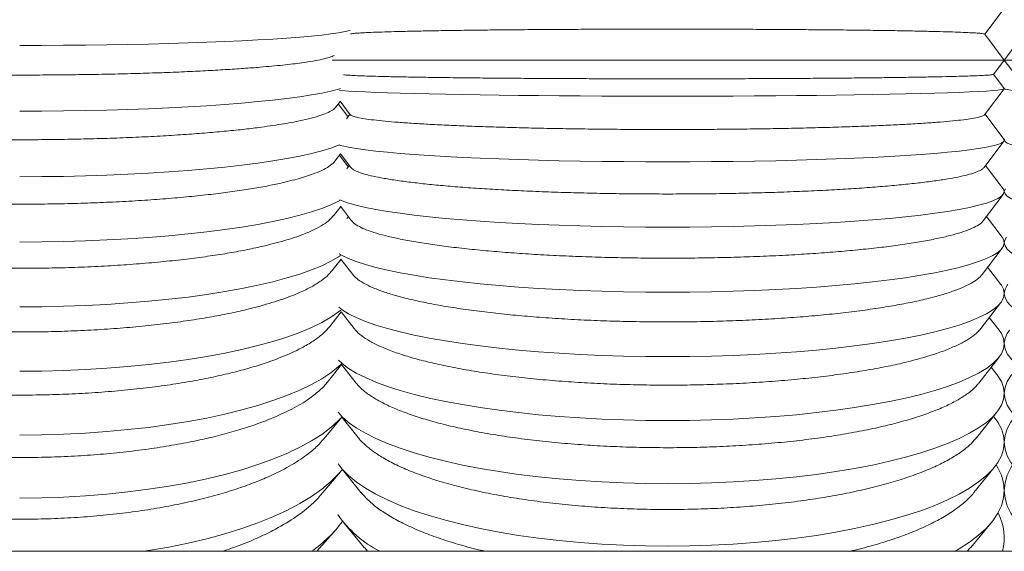
# Model space of a CAD drawing. Units: inches. Extents: x 54.4 to 87.8, y 185 to 217.7.
# Drawn here: x 61.3 to 70.8, y 197.2 to 202.3 of the extents above; entities that cross this region are included whole.
import ezdxf

# ---------------------------------------------------------------- set-up
doc = ezdxf.new("R2010")
doc.units = ezdxf.units.IN
doc.header["$MEASUREMENT"] = 0
doc.linetypes.add('SLD-Solid', pattern=[0])

msp = doc.modelspace()

# ---------------------------------------------------------------- linework, layer by layer
at = {"color": 7, "linetype": 'SLD-Solid', "lineweight": 15}
for p, q in [((70.6031, 202.1515), (70.7883, 202.3981)), ((70.7899, 201.9025), (70.6017, 202.1535)), ((70.9781, 202.1534), (70.7899, 201.9025)), ((64.3063, 201.9025), (67.5399, 201.9025)), ((67.5399, 201.9025), (70.7899, 201.9025)), ((70.6858, 201.7637), (70.7899, 201.9025)), ((70.7899, 201.9025), (70.894, 201.7636)), ((70.7899, 201.9025), (74.0399, 201.9025)), ((70.7894, 201.6289), (70.6871, 201.7653)), ((70.6002, 201.3742), (70.7894, 201.6264)), ((64.3408, 201.4486), (64.3824, 201.5037)), ((64.3815, 201.505), (64.4795, 201.3743)), ((64.4573, 201.357), (64.3641, 201.4794)), ((64.4749, 201.3804), (64.4422, 201.3369)), ((70.7861, 201.1396), (70.6049, 201.3804)), ((70.5956, 200.8662), (70.7861, 201.1194)), ((64.3318, 200.9283), (64.385, 200.9981)), ((64.4601, 200.8721), (64.3741, 200.9838)), ((64.384, 200.9993), (64.4845, 200.8658)), ((64.4699, 200.8852), (64.4448, 200.8519)), ((70.7796, 200.6608), (70.6099, 200.8852)), ((70.5871, 200.3518), (70.7796, 200.6062)), ((64.3184, 200.4009), (64.3876, 200.4908)), ((64.3867, 200.4919), (64.4927, 200.3518)), ((64.4619, 200.3926), (64.4475, 200.3737)), ((70.7697, 200.1936), (70.6179, 200.3926)), ((70.5768, 199.8347), (70.7697, 200.0876)), ((64.3018, 199.869), (64.3903, 199.9824)), ((64.3896, 199.9834), (64.5034, 199.8342)), ((64.4505, 199.9035), (64.4503, 199.9033)), ((70.7564, 199.7388), (70.6293, 199.9035)), ((70.5623, 199.3126), (70.7564, 199.5643)), ((64.2823, 199.334), (64.3931, 199.4739)), ((64.3926, 199.4746), (64.518, 199.312)), ((70.7393, 199.2975), (70.6443, 199.4189)), ((70.5437, 198.7869), (70.7393, 199.037)), ((64.2574, 198.7941), (64.3962, 198.9657)), ((64.3958, 198.9662), (64.5356, 198.7876)), ((70.7182, 198.8705), (70.6632, 198.9397)), ((64.2286, 198.2521), (64.3996, 198.4586)), ((64.3994, 198.4589), (64.5569, 198.261)), ((70.5224, 198.2603), (70.7182, 198.5064)), ((70.6927, 198.459), (70.6866, 198.4666)), ((64.195, 197.7081), (64.3843, 197.9306)), ((64.3871, 197.9731), (64.5829, 197.7322)), ((70.4969, 197.7322), (70.6927, 197.9731)), ((64.4176, 197.4377), (64.6142, 197.2016)), ((70.4658, 197.2019), (70.6622, 197.4377)), ((64.1574, 197.1646), (64.3431, 197.3762)), ((85.1532, 197.1646), (57.0282, 197.1646))]:
    msp.add_line(p, q, dxfattribs=at)
at = {"color": 7, "linetype": 'SLD-Solid', "lineweight": 15, "flags": 128}
for points in [[(64.4797, 202.1887), (64.4775, 202.1881), (64.4292, 202.1766), (64.3674, 202.1654), (64.2925, 202.1543), (64.2047, 202.1436), (64.1045, 202.1332), (63.9922, 202.1232), (63.8683, 202.1136), (63.7334, 202.1045), (63.588, 202.0959), (63.4328, 202.0879), (63.2684, 202.0804), (63.0955, 202.0735), (62.9149, 202.0673), (62.7273, 202.0617), (62.5336, 202.0569), (62.3346, 202.0527), (62.1311, 202.0493), (61.9239, 202.0466), (61.7141, 202.0447), (61.5025, 202.0436), (61.2899, 202.0432)], [(64.3842, 201.6274), (64.3674, 201.6225), (64.2925, 201.6033), (64.2047, 201.5845), (64.1045, 201.5664), (63.9922, 201.5489), (63.8683, 201.5322), (63.7334, 201.5163), (63.588, 201.5013), (63.4328, 201.4872), (63.2684, 201.4741), (63.0955, 201.4621), (62.9149, 201.4513), (62.7273, 201.4416), (62.5336, 201.4331), (62.3346, 201.4258), (62.1311, 201.4199), (61.9239, 201.4152), (61.7141, 201.4118), (61.5025, 201.4098), (61.2899, 201.4092)], [(64.3713, 201.6111), (64.4006, 201.6085), (64.4624, 201.6038), (64.5373, 201.5993), (64.6251, 201.5948), (64.7253, 201.5906), (64.8376, 201.5864), (64.9615, 201.5825), (65.0964, 201.5787), (65.2418, 201.5752), (65.397, 201.5719), (65.5614, 201.5688), (65.7343, 201.566), (65.9149, 201.5634), (66.1025, 201.5611), (66.2962, 201.5591), (66.4952, 201.5574), (66.6987, 201.556), (66.9059, 201.5549), (67.1157, 201.5541), (67.3273, 201.5536), (67.5399, 201.5535)], [(67.5399, 201.5535), (67.7525, 201.5536), (67.9641, 201.5541), (68.1739, 201.5549), (68.3811, 201.556), (68.5846, 201.5574), (68.7836, 201.5591), (68.9773, 201.5611), (69.1649, 201.5634), (69.3455, 201.566), (69.5184, 201.5688), (69.6828, 201.5719), (69.838, 201.5752), (69.9834, 201.5787), (70.1183, 201.5825), (70.2422, 201.5864), (70.3545, 201.5906), (70.4547, 201.5948), (70.5425, 201.5993), (70.6174, 201.6038), (70.6792, 201.6085), (70.7275, 201.6132), (70.7621, 201.618), (70.7829, 201.6228), (70.7899, 201.6276), (70.7894, 201.6289)], [(70.7904, 201.6289), (70.7899, 201.6276), (70.7969, 201.6228), (70.8177, 201.618), (70.8523, 201.6132), (70.9006, 201.6085), (70.9624, 201.6038), (71.0373, 201.5993), (71.1251, 201.5948), (71.2253, 201.5906), (71.3376, 201.5864), (71.4615, 201.5825), (71.5964, 201.5787), (71.7418, 201.5752), (71.897, 201.5719), (72.0614, 201.5688), (72.2343, 201.566), (72.4149, 201.5634), (72.6025, 201.5611), (72.7962, 201.5591), (72.9952, 201.5574), (73.1987, 201.556), (73.4059, 201.5549), (73.6157, 201.5541), (73.8273, 201.5536), (74.0399, 201.5535)], [(67.5399, 200.9207), (67.7525, 200.9212), (67.9641, 200.9225), (68.1739, 200.9247), (68.3811, 200.9278), (68.5846, 200.9318), (68.7836, 200.9366), (68.9773, 200.9422), (69.1649, 200.9487), (69.3455, 200.9559), (69.5184, 200.9639), (69.6828, 200.9725), (69.838, 200.9819), (69.9834, 200.9918), (70.1183, 201.0024), (70.2422, 201.0135), (70.3545, 201.0251), (70.4547, 201.0371), (70.5425, 201.0496), (70.6174, 201.0624), (70.6792, 201.0755), (70.7275, 201.0888), (70.7621, 201.1022), (70.7829, 201.1158), (70.7899, 201.1295), (70.7861, 201.1396)], [(70.7937, 201.1396), (70.7899, 201.1295), (70.7969, 201.1158), (70.8177, 201.1022), (70.8523, 201.0888), (70.9006, 201.0755), (70.9624, 201.0624), (71.0373, 201.0496), (71.1251, 201.0371), (71.2253, 201.0251), (71.3376, 201.0135), (71.4615, 201.0024), (71.5964, 200.9918), (71.7418, 200.9819), (71.897, 200.9725), (72.0614, 200.9639), (72.2343, 200.9559), (72.4149, 200.9487), (72.6025, 200.9422), (72.7962, 200.9366), (72.9952, 200.9318), (73.1987, 200.9278), (73.4059, 200.9247), (73.6157, 200.9225), (73.8273, 200.9212), (74.0399, 200.9207)], [(64.3787, 201.0856), (64.3674, 201.081), (64.2925, 201.0535), (64.2047, 201.0268), (64.1045, 201.001), (63.9922, 200.976), (63.8683, 200.9522), (63.7334, 200.9295), (63.588, 200.9081), (63.4328, 200.8881), (63.2684, 200.8695), (63.0955, 200.8524), (62.9149, 200.8369), (62.7273, 200.8231), (62.5336, 200.811), (62.3346, 200.8006), (62.1311, 200.7921), (61.9239, 200.7855), (61.7141, 200.7807), (61.5025, 200.7778), (61.2899, 200.7768)], [(64.3757, 201.0818), (64.4006, 201.0755), (64.4624, 201.0624), (64.5373, 201.0496), (64.6251, 201.0371), (64.7253, 201.0251), (64.8376, 201.0135), (64.9615, 201.0024), (65.0964, 200.9918), (65.2418, 200.9819), (65.397, 200.9725), (65.5614, 200.9639), (65.7343, 200.9559), (65.9149, 200.9487), (66.1025, 200.9422), (66.2962, 200.9366), (66.4952, 200.9318), (66.6987, 200.9278), (66.9059, 200.9247), (67.1157, 200.9225), (67.3273, 200.9212), (67.5399, 200.9207)], [(67.5399, 200.2905), (67.7525, 200.2912), (67.9641, 200.2934), (68.1739, 200.2971), (68.3811, 200.3022), (68.5846, 200.3087), (68.7836, 200.3166), (68.9773, 200.3259), (69.1649, 200.3365), (69.3455, 200.3483), (69.5184, 200.3614), (69.6828, 200.3756), (69.838, 200.391), (69.9834, 200.4073), (70.1183, 200.4247), (70.2422, 200.4429), (70.3545, 200.462), (70.4547, 200.4818), (70.5425, 200.5022), (70.6174, 200.5233), (70.6792, 200.5447), (70.7275, 200.5666), (70.7621, 200.5887), (70.7829, 200.6111), (70.7899, 200.6335), (70.7829, 200.6559), (70.7796, 200.6608)], [(70.8002, 200.6608), (70.7969, 200.6559), (70.7899, 200.6335), (70.7969, 200.6111), (70.8177, 200.5887), (70.8523, 200.5666), (70.9006, 200.5447), (70.9624, 200.5233), (71.0373, 200.5022), (71.1251, 200.4818), (71.2253, 200.462), (71.3376, 200.4429), (71.4615, 200.4247), (71.5964, 200.4073), (71.7418, 200.391), (71.897, 200.3756), (72.0614, 200.3614), (72.2343, 200.3483), (72.4149, 200.3365), (72.6025, 200.3259), (72.7962, 200.3166), (72.9952, 200.3087), (73.1987, 200.3022), (73.4059, 200.2971), (73.6157, 200.2934), (73.8273, 200.2912), (74.0399, 200.2905)], [(64.3803, 200.5486), (64.3674, 200.5417), (64.2925, 200.5061), (64.2047, 200.4715), (64.1045, 200.4379), (63.9922, 200.4056), (63.8683, 200.3747), (63.7334, 200.3453), (63.588, 200.3176), (63.4328, 200.2915), (63.2684, 200.2674), (63.0955, 200.2453), (62.9149, 200.2252), (62.7273, 200.2072), (62.5336, 200.1915), (62.3346, 200.1782), (62.1311, 200.1671), (61.9239, 200.1585), (61.7141, 200.1523), (61.5025, 200.1485), (61.2899, 200.1473)], [(64.3749, 200.5556), (64.4006, 200.5447), (64.4624, 200.5233), (64.5373, 200.5022), (64.6251, 200.4818), (64.7253, 200.462), (64.8376, 200.4429), (64.9615, 200.4247), (65.0964, 200.4073), (65.2418, 200.391), (65.397, 200.3756), (65.5614, 200.3614), (65.7343, 200.3483), (65.9149, 200.3365), (66.1025, 200.3259), (66.2962, 200.3166), (66.4952, 200.3087), (66.6987, 200.3022), (66.9059, 200.2971), (67.1157, 200.2934), (67.3273, 200.2912), (67.5399, 200.2905)], [(67.5399, 199.6639), (67.7525, 199.6649), (67.9641, 199.668), (68.1739, 199.6731), (68.3811, 199.6802), (68.5846, 199.6892), (68.7836, 199.7002), (68.9773, 199.7131), (69.1649, 199.7278), (69.3455, 199.7442), (69.5184, 199.7624), (69.6828, 199.7822), (69.838, 199.8035), (69.9834, 199.8263), (70.1183, 199.8504), (70.2422, 199.8758), (70.3545, 199.9022), (70.4547, 199.9298), (70.5425, 199.9582), (70.6174, 199.9874), (70.6792, 200.0172), (70.7275, 200.0476), (70.7621, 200.0784), (70.7829, 200.1094), (70.7899, 200.1406), (70.7829, 200.1718), (70.7697, 200.1936)], [(70.8101, 200.1936), (70.7969, 200.1718), (70.7899, 200.1406), (70.7969, 200.1094), (70.8177, 200.0784), (70.8523, 200.0476), (70.9006, 200.0172), (70.9624, 199.9874), (71.0373, 199.9582), (71.1251, 199.9298), (71.2253, 199.9022), (71.3376, 199.8758), (71.4615, 199.8504), (71.5964, 199.8263), (71.7418, 199.8035), (71.897, 199.7822), (72.0614, 199.7624), (72.2343, 199.7442), (72.4149, 199.7278), (72.6025, 199.7131), (72.7962, 199.7002), (72.9952, 199.6892), (73.1987, 199.6802), (73.4059, 199.6731), (73.6157, 199.668), (73.8273, 199.6649), (74.0399, 199.6639)], [(64.385, 200.0173), (64.3674, 200.0056), (64.2925, 199.9619), (64.2047, 199.9194), (64.1045, 199.8783), (63.9922, 199.8386), (63.8683, 199.8007), (63.7334, 199.7646), (63.588, 199.7305), (63.4328, 199.6986), (63.2684, 199.669), (63.0955, 199.6418), (62.9149, 199.6172), (62.7273, 199.5952), (62.5336, 199.5759), (62.3346, 199.5595), (62.1311, 199.5459), (61.9239, 199.5353), (61.7141, 199.5277), (61.5025, 199.5231), (61.2899, 199.5216)], [(64.372, 200.0341), (64.4006, 200.0172), (64.4624, 199.9874), (64.5373, 199.9582), (64.6251, 199.9298), (64.7253, 199.9022), (64.8376, 199.8758), (64.9615, 199.8504), (65.0964, 199.8263), (65.2418, 199.8035), (65.397, 199.7822), (65.5614, 199.7624), (65.7343, 199.7442), (65.9149, 199.7278), (66.1025, 199.7131), (66.2962, 199.7002), (66.4952, 199.6892), (66.6987, 199.6802), (66.9059, 199.6731), (67.1157, 199.668), (67.3273, 199.6649), (67.5399, 199.6639)], [(67.5399, 199.042), (67.7525, 199.0433), (67.9641, 199.0472), (68.1739, 199.0537), (68.3811, 199.0628), (68.5846, 199.0744), (68.7836, 199.0884), (68.9773, 199.1049), (69.1649, 199.1237), (69.3455, 199.1447), (69.5184, 199.168), (69.6828, 199.1933), (69.838, 199.2205), (69.9834, 199.2497), (70.1183, 199.2805), (70.2422, 199.3129), (70.3545, 199.3468), (70.4547, 199.382), (70.5425, 199.4183), (70.6174, 199.4556), (70.6792, 199.4938), (70.7275, 199.5326), (70.7621, 199.572), (70.7829, 199.6117), (70.7899, 199.6515), (70.7829, 199.6914), (70.7621, 199.7311), (70.7564, 199.7388)], [(70.8234, 199.7388), (70.8177, 199.7311), (70.7969, 199.6914), (70.7899, 199.6515), (70.7969, 199.6117), (70.8177, 199.572), (70.8523, 199.5326), (70.9006, 199.4938), (70.9624, 199.4556), (71.0373, 199.4183), (71.1251, 199.382), (71.2253, 199.3468), (71.3376, 199.3129), (71.4615, 199.2805), (71.5964, 199.2497), (71.7418, 199.2205), (71.897, 199.1933), (72.0614, 199.168), (72.2343, 199.1447), (72.4149, 199.1237), (72.6025, 199.1049), (72.7962, 199.0884), (72.9952, 199.0744), (73.1987, 199.0628), (73.4059, 199.0537), (73.6157, 199.0472), (73.8273, 199.0433), (74.0399, 199.042)], [(64.3692, 199.5178), (64.4006, 199.4938), (64.4624, 199.4556), (64.5373, 199.4183), (64.6251, 199.382), (64.7253, 199.3468), (64.8376, 199.3129), (64.9615, 199.2805), (65.0964, 199.2497), (65.2418, 199.2205), (65.397, 199.1933), (65.5614, 199.168), (65.7343, 199.1447), (65.9149, 199.1237), (66.1025, 199.1049), (66.2962, 199.0884), (66.4952, 199.0744), (66.6987, 199.0628), (66.9059, 199.0537), (67.1157, 199.0472), (67.3273, 199.0433), (67.5399, 199.042)], [(64.3898, 199.4914), (64.3674, 199.4736), (64.2925, 199.422), (64.2047, 199.3716), (64.1045, 199.3229), (63.9922, 199.276), (63.8683, 199.2311), (63.7334, 199.1884), (63.588, 199.1481), (63.4328, 199.1103), (63.2684, 199.0753), (63.0955, 199.0431), (62.9149, 199.014), (62.7273, 198.9879), (62.5336, 198.9651), (62.3346, 198.9457), (62.1311, 198.9296), (61.9239, 198.9171), (61.7141, 198.9081), (61.5025, 198.9027), (61.2899, 198.9009)], [(67.5399, 198.4259), (67.7525, 198.4275), (67.9641, 198.4323), (68.1739, 198.4402), (68.3811, 198.4512), (68.5846, 198.4653), (68.7836, 198.4823), (68.9773, 198.5024), (69.1649, 198.5252), (69.3455, 198.5508), (69.5184, 198.5791), (69.6828, 198.6099), (69.838, 198.643), (69.9834, 198.6784), (70.1183, 198.7159), (70.2422, 198.7554), (70.3545, 198.7966), (70.4547, 198.8393), (70.5425, 198.8835), (70.6174, 198.9289), (70.6792, 198.9754), (70.7275, 199.0226), (70.7621, 199.0705), (70.7829, 199.1187), (70.7899, 199.1672), (70.7829, 199.2157), (70.7621, 199.264), (70.7393, 199.2975)], [(70.8405, 199.2975), (70.8177, 199.264), (70.7969, 199.2157), (70.7899, 199.1672), (70.7969, 199.1187), (70.8177, 199.0705), (70.8523, 199.0226), (70.9006, 198.9754), (70.9624, 198.9289), (71.0373, 198.8835), (71.1251, 198.8393), (71.2253, 198.7966), (71.3376, 198.7554), (71.4615, 198.7159), (71.5964, 198.6784), (71.7418, 198.643), (71.897, 198.6099), (72.0614, 198.5791), (72.2343, 198.5508), (72.4149, 198.5252), (72.6025, 198.5024), (72.7962, 198.4823), (72.9952, 198.4653), (73.1987, 198.4512), (73.4059, 198.4402), (73.6157, 198.4323), (73.8273, 198.4275), (74.0399, 198.4259)], [(64.3945, 198.9717), (64.3674, 198.9467), (64.2925, 198.8871), (64.2047, 198.829), (64.1045, 198.7729), (63.9922, 198.7188), (63.8683, 198.667), (63.7334, 198.6177), (63.588, 198.5712), (63.4328, 198.5277), (63.2684, 198.4873), (63.0955, 198.4502), (62.9149, 198.4165), (62.7273, 198.3865), (62.5336, 198.3602), (62.3346, 198.3378), (62.1311, 198.3193), (61.9239, 198.3048), (61.7141, 198.2945), (61.5025, 198.2882), (61.2899, 198.2861)], [(64.3664, 199.0073), (64.4006, 198.9754), (64.4624, 198.9289), (64.5373, 198.8835), (64.6251, 198.8393), (64.7253, 198.7966), (64.8376, 198.7554), (64.9615, 198.7159), (65.0964, 198.6784), (65.2418, 198.643), (65.397, 198.6099), (65.5614, 198.5791), (65.7343, 198.5508), (65.9149, 198.5252), (66.1025, 198.5024), (66.2962, 198.4823), (66.4952, 198.4653), (66.6987, 198.4512), (66.9059, 198.4402), (67.1157, 198.4323), (67.3273, 198.4275), (67.5399, 198.4259)], [(67.5399, 197.8166), (67.7525, 197.8185), (67.9641, 197.8241), (68.1739, 197.8334), (68.3811, 197.8463), (68.5846, 197.8629), (68.7836, 197.883), (68.9773, 197.9065), (69.1649, 197.9334), (69.3455, 197.9636), (69.5184, 197.9968), (69.6828, 198.033), (69.838, 198.072), (69.9834, 198.1136), (70.1183, 198.1577), (70.2422, 198.2041), (70.3545, 198.2525), (70.4547, 198.3029), (70.5425, 198.3548), (70.6174, 198.4082), (70.6792, 198.4628), (70.7275, 198.5184), (70.7621, 198.5747), (70.7829, 198.6314), (70.7899, 198.6885), (70.7829, 198.7455), (70.7621, 198.8022), (70.7275, 198.8585), (70.7182, 198.8705)], [(70.8616, 198.8705), (70.8523, 198.8585), (70.8177, 198.8022), (70.7969, 198.7455), (70.7899, 198.6885), (70.7969, 198.6314), (70.8177, 198.5747), (70.8523, 198.5184), (70.9006, 198.4628), (70.9624, 198.4082), (71.0373, 198.3548), (71.1251, 198.3029), (71.2253, 198.2525), (71.3376, 198.2041), (71.4615, 198.1577), (71.5964, 198.1136), (71.7418, 198.072), (71.897, 198.033), (72.0614, 197.9968), (72.2343, 197.9636), (72.4149, 197.9334), (72.6025, 197.9065), (72.7962, 197.883), (72.9952, 197.8629), (73.1987, 197.8463), (73.4059, 197.8334), (73.6157, 197.8241), (73.8273, 197.8185), (74.0399, 197.8166)], [(64.3992, 198.4591), (64.3674, 198.4256), (64.2925, 198.3582), (64.2047, 198.2926), (64.1045, 198.229), (63.9922, 198.1678), (63.8683, 198.1092), (63.7334, 198.0535), (63.588, 198.0009), (63.4328, 197.9517), (63.2684, 197.906), (63.0955, 197.864), (62.9149, 197.826), (62.7273, 197.792), (62.5336, 197.7623), (62.3346, 197.7369), (62.1311, 197.716), (61.9239, 197.6996), (61.7141, 197.6879), (61.5025, 197.6808), (61.2899, 197.6784)], [(64.3616, 198.5064), (64.4006, 198.4628), (64.4624, 198.4082), (64.5373, 198.3548), (64.6251, 198.3029), (64.7253, 198.2525), (64.8376, 198.2041), (64.9615, 198.1577), (65.0964, 198.1136), (65.2418, 198.072), (65.397, 198.033), (65.5614, 197.9968), (65.7343, 197.9636), (65.9149, 197.9334), (66.1025, 197.9065), (66.2962, 197.883), (66.4952, 197.8629), (66.6987, 197.8463), (66.9059, 197.8334), (67.1157, 197.8241), (67.3273, 197.8185), (67.5399, 197.8166)], [(67.5399, 197.2152), (67.7525, 197.2174), (67.9641, 197.2238), (68.1739, 197.2345), (68.3811, 197.2493), (68.5846, 197.2684), (68.7836, 197.2914), (68.9773, 197.3185), (69.1649, 197.3493), (69.3455, 197.3839), (69.5184, 197.4221), (69.6828, 197.4636), (69.838, 197.5084), (69.9834, 197.5562), (70.1183, 197.6068), (70.2422, 197.66), (70.3545, 197.7157), (70.4547, 197.7734), (70.5425, 197.8331), (70.6174, 197.8944), (70.6792, 197.957), (70.7275, 198.0208), (70.7621, 198.0854), (70.7829, 198.1506), (70.7899, 198.2161), (70.7829, 198.2815), (70.7621, 198.3467), (70.7275, 198.4113), (70.6927, 198.459)], [(70.8871, 198.459), (70.8523, 198.4113), (70.8177, 198.3467), (70.7969, 198.2815), (70.7899, 198.2161), (70.7969, 198.1506), (70.8177, 198.0854), (70.8523, 198.0208), (70.9006, 197.957), (70.9624, 197.8944), (71.0373, 197.8331), (71.1251, 197.7734), (71.2253, 197.7157), (71.3376, 197.66), (71.4615, 197.6068), (71.5964, 197.5562), (71.7418, 197.5084), (71.897, 197.4636), (72.0614, 197.4221), (72.2343, 197.3839), (72.4149, 197.3493), (72.6025, 197.3185), (72.7962, 197.2914), (72.9952, 197.2684), (73.1987, 197.2493), (73.4059, 197.2345), (73.6157, 197.2238), (73.8273, 197.2174), (74.0399, 197.2152)], [(64.3613, 198.0075), (64.4006, 197.957), (64.4624, 197.8944), (64.5373, 197.8331), (64.6251, 197.7734), (64.7253, 197.7157), (64.8376, 197.66), (64.9615, 197.6068), (65.0964, 197.5562), (65.2418, 197.5084), (65.397, 197.4636), (65.5614, 197.4221), (65.7343, 197.3839), (65.9149, 197.3493), (66.1025, 197.3185), (66.2962, 197.2914), (66.4952, 197.2684), (66.6987, 197.2493), (66.9059, 197.2345), (67.1157, 197.2238), (67.3273, 197.2174), (67.5399, 197.2152)], [(70.3165, 197.1646), (70.3545, 197.1868), (70.4547, 197.2519), (70.5425, 197.3192), (70.6174, 197.3883), (70.6792, 197.4589), (70.7275, 197.5308), (70.7621, 197.6036), (70.7829, 197.6771), (70.7899, 197.7509), (70.7829, 197.8247), (70.7621, 197.8981), (70.7275, 197.971), (70.7114, 197.9974)], [(70.8684, 197.9974), (70.8523, 197.971), (70.8177, 197.8981), (70.7969, 197.8247), (70.7899, 197.7509), (70.7969, 197.6771), (70.8177, 197.6036), (70.8523, 197.5308), (70.9006, 197.4589), (70.9624, 197.3883), (71.0373, 197.3192), (71.1251, 197.2519), (71.2253, 197.1868), (71.2633, 197.1646)], [(64.4031, 197.9535), (64.3674, 197.9114), (64.2925, 197.8362), (64.2047, 197.7631), (64.1045, 197.6923), (63.9922, 197.6241), (63.8683, 197.5589), (63.7334, 197.4968), (63.588, 197.4382), (63.4328, 197.3833), (63.2684, 197.3324), (63.0955, 197.2856), (62.9149, 197.2432), (62.7273, 197.2054), (62.5336, 197.1722), (62.4836, 197.1646)]]:
    msp.add_lwpolyline(points, dxfattribs=at)
at = {"color": 7, "linetype": 'SLD-Solid', "lineweight": 15}
for centre, radius, start, end in [((65.2804, 198.1613), 1.1228, 214.84338, 242.5789), ((70.2785, 197.2943), 0.5109, 345.29211, 28.02439), ((63.3768, 198.218), 1.2811, 304.68134, 323.36395)]:
    msp.add_arc(centre, radius, start, end, dxfattribs=at)
for points, knots in [([(64.4811, 202.154), (64.4874, 202.1554), (64.5002, 202.1582), (64.5469, 202.1623), (64.6133, 202.1663), (64.7003, 202.1702), (64.8085, 202.174), (64.9363, 202.1776), (65.0817, 202.1811), (65.2438, 202.1842), (65.4243, 202.1872), (65.6198, 202.19), (65.8274, 202.1924), (66.0464, 202.1945), (66.2787, 202.1964), (66.5196, 202.1979), (66.766, 202.1991), (67.0171, 202.2), (67.275, 202.2005), (67.5343, 202.2007), (67.7916, 202.2005), (68.0466, 202.2), (68.301, 202.1992), (68.5494, 202.198), (68.7887, 202.1965), (69.0188, 202.1946), (69.2411, 202.1925), (69.4506, 202.1901), (69.6451, 202.1874), (69.8244, 202.1845), (69.9896, 202.1812), (70.1367, 202.1778), (70.2644, 202.1742), (70.3727, 202.1705), (70.4621, 202.1666), (70.5304, 202.1625), (70.576, 202.1584), (70.5997, 202.155), (70.5998, 202.1529), (70.5999, 202.1521)], [0, 0, 0, 0, 0.027107, 0.05501, 0.081935, 0.109048, 0.13675, 0.164656, 0.191577, 0.218686, 0.246384, 0.274286, 0.301199, 0.3283, 0.355989, 0.383883, 0.410787, 0.437878, 0.465559, 0.493443, 0.520341, 0.547426, 0.5751, 0.602978, 0.629876, 0.656961, 0.684635, 0.712512, 0.739416, 0.766506, 0.794186, 0.822069, 0.848982, 0.876081, 0.90377, 0.931662, 0.958584, 0.985692, 1, 1, 1, 1]), ([(63.61, 201.8337), (63.557, 201.8295), (63.4507, 201.8211), (63.2735, 201.8096), (63.0837, 201.7989), (62.878, 201.7892), (62.6576, 201.7805), (62.423, 201.7731), (62.1778, 201.767), (61.9267, 201.7624), (61.672, 201.7593), (61.416, 201.7578), (61.1562, 201.7578), (60.898, 201.7594), (60.6436, 201.7625), (60.3949, 201.7671), (60.1499, 201.7733), (59.9137, 201.7808), (59.6881, 201.7898), (59.4748, 201.8), (59.2721, 201.8116), (59.0844, 201.8243), (58.9131, 201.8381), (58.7592, 201.8528), (58.6216, 201.8685), (58.5035, 201.885), (58.4058, 201.9021), (58.3284, 201.9196), (58.2724, 201.9378), (58.2406, 201.9529), (58.2355, 201.962), (58.234, 201.9649)], [0, 0, 0, 0, 0.032604, 0.065405, 0.098615, 0.132034, 0.167021, 0.202253, 0.237864, 0.273995, 0.308972, 0.344193, 0.379794, 0.415914, 0.450885, 0.486102, 0.521697, 0.557811, 0.592786, 0.628005, 0.663603, 0.69972, 0.734704, 0.769934, 0.805541, 0.841668, 0.876664, 0.911906, 0.947526, 0.983665, 1, 1, 1, 1]), ([(64.3243, 201.9471), (64.3239, 201.9468), (64.3155, 201.9404), (64.2792, 201.9282), (64.214, 201.9104), (64.1247, 201.8929), (64.001, 201.8739), (63.8355, 201.8537), (63.6855, 201.8404), (63.61, 201.8337)], [0, 0, 0, 0, 0.00727, 0.151167, 0.296063, 0.444111, 0.593248, 0.795225, 1, 1, 1, 1]), ([(70.6842, 201.7649), (70.6838, 201.7641), (70.6826, 201.7621), (70.6558, 201.7589), (70.6061, 201.7553), (70.5334, 201.7517), (70.4403, 201.7483), (70.3271, 201.745), (70.1927, 201.7418), (70.0392, 201.7388), (69.8688, 201.7359), (69.6829, 201.7333), (69.4798, 201.7309), (69.2631, 201.7287), (69.035, 201.7269), (68.7976, 201.7253), (68.5486, 201.7239), (68.2929, 201.7229), (68.0328, 201.7221), (67.7705, 201.7217), (67.5037, 201.7216), (67.2378, 201.7218), (66.975, 201.7223), (66.7174, 201.7231), (66.463, 201.7242), (66.2168, 201.7257), (65.981, 201.7274), (65.7572, 201.7293), (65.5436, 201.7315), (65.345, 201.734), (65.1627, 201.7367), (64.9978, 201.7395), (64.8493, 201.7426), (64.7205, 201.7459), (64.6124, 201.7492), (64.5247, 201.7527), (64.4596, 201.7563), (64.4232, 201.7589), (64.4151, 201.7603), (64.4142, 201.7605)], [0, 0, 0, 0, 0.017648, 0.045288, 0.073529, 0.101977, 0.129426, 0.157066, 0.185307, 0.213756, 0.241303, 0.269043, 0.297081, 0.325528, 0.353072, 0.380809, 0.408845, 0.437289, 0.464831, 0.492565, 0.520598, 0.549039, 0.57658, 0.604312, 0.632344, 0.660784, 0.688325, 0.716058, 0.74409, 0.77253, 0.800073, 0.827809, 0.855843, 0.884285, 0.911831, 0.93957, 0.967607, 0.996052, 1, 1, 1, 1]), ([(63.6221, 201.2553), (63.5695, 201.2487), (63.4639, 201.2353), (63.2878, 201.2171), (63.0988, 201.2001), (62.8939, 201.1847), (62.6743, 201.1708), (62.4403, 201.1588), (62.1956, 201.149), (61.9449, 201.1416), (61.6905, 201.1366), (61.4346, 201.134), (61.1749, 201.1339), (60.9165, 201.1362), (60.6618, 201.141), (60.4128, 201.1481), (60.1673, 201.1576), (59.9304, 201.1694), (59.704, 201.1834), (59.4899, 201.1994), (59.2862, 201.2175), (59.0974, 201.2375), (58.9249, 201.2591), (58.7697, 201.2822), (58.6308, 201.3069), (58.5114, 201.3329), (58.4122, 201.3598), (58.3332, 201.3874), (58.2763, 201.4159), (58.2454, 201.4369), (58.2402, 201.4484), (58.2394, 201.4499)], [0, 0, 0, 0, 0.032956, 0.066112, 0.099681, 0.133461, 0.168823, 0.204433, 0.240426, 0.276944, 0.312296, 0.347895, 0.383877, 0.420384, 0.455731, 0.491324, 0.527301, 0.563802, 0.599152, 0.634748, 0.670728, 0.707231, 0.74259, 0.778197, 0.814186, 0.850699, 0.88607, 0.921689, 0.957691, 0.994217, 1, 1, 1, 1]), ([(64.339, 201.4499), (64.3352, 201.4444), (64.3249, 201.4293), (64.2842, 201.4049), (64.2194, 201.3769), (64.1318, 201.3492), (64.0096, 201.3191), (63.846, 201.2871), (63.6971, 201.266), (63.6221, 201.2553)], [0, 0, 0, 0, 0.078001, 0.211651, 0.34623, 0.483736, 0.622254, 0.809828, 1, 1, 1, 1]), ([(64.4805, 201.3751), (64.4806, 201.3743), (64.481, 201.3694), (64.5032, 201.3603), (64.548, 201.348), (64.6157, 201.336), (64.7031, 201.3244), (64.812, 201.313), (64.9404, 201.3021), (65.0863, 201.2918), (65.2489, 201.2822), (65.4299, 201.2732), (65.6257, 201.2649), (65.8337, 201.2576), (66.053, 201.2511), (66.2856, 201.2454), (66.5268, 201.2408), (66.7734, 201.2372), (67.0246, 201.2345), (67.2826, 201.233), (67.5419, 201.2324), (67.7992, 201.233), (68.0541, 201.2345), (68.3084, 201.2372), (68.5566, 201.2408), (68.7957, 201.2455), (69.0255, 201.251), (69.2475, 201.2576), (69.4566, 201.265), (69.6506, 201.2732), (69.8295, 201.2821), (69.9942, 201.2918), (70.1408, 201.3022), (70.2678, 201.313), (70.3757, 201.3242), (70.4644, 201.336), (70.5322, 201.3481), (70.5765, 201.3603), (70.5985, 201.3693), (70.599, 201.3742), (70.5991, 201.3751)], [0, 0, 0, 0, 0.005051, 0.032832, 0.060818, 0.087822, 0.115014, 0.142798, 0.170786, 0.197787, 0.224975, 0.252755, 0.280739, 0.307732, 0.334912, 0.362683, 0.390659, 0.417642, 0.444813, 0.472575, 0.500541, 0.527518, 0.554683, 0.582439, 0.610398, 0.637376, 0.664541, 0.692296, 0.720255, 0.747238, 0.774409, 0.80217, 0.830135, 0.857127, 0.884307, 0.912077, 0.940052, 0.967053, 0.994241, 1, 1, 1, 1]), ([(63.7992, 200.7132), (63.7523, 200.7034), (63.6582, 200.6837), (63.4979, 200.6562), (63.3237, 200.6304), (63.1324, 200.6064), (62.9252, 200.5844), (62.7022, 200.5648), (62.4668, 200.5479), (62.2234, 200.5342), (61.9743, 200.5237), (61.7216, 200.5165), (61.4631, 200.5126), (61.204, 200.512), (60.9464, 200.5148), (60.6925, 200.5209), (60.4402, 200.5303), (60.1945, 200.5429), (59.9575, 200.5586), (59.7309, 200.5773), (59.513, 200.599), (59.3084, 200.6234), (59.1186, 200.6503), (58.9449, 200.6794), (58.7861, 200.711), (58.6455, 200.7445), (58.5244, 200.7796), (58.423, 200.8159), (58.3414, 200.8539), (58.2811, 200.8916), (58.259, 200.9168), (58.2485, 200.9286)], [0, 0, 0, 0, 0.032144, 0.064483, 0.097226, 0.130176, 0.16462, 0.199305, 0.234364, 0.269933, 0.304366, 0.33904, 0.374087, 0.409645, 0.444071, 0.478738, 0.513777, 0.549328, 0.583754, 0.618421, 0.653461, 0.689012, 0.723446, 0.758121, 0.793169, 0.828728, 0.863174, 0.897861, 0.932921, 0.968491, 1, 1, 1, 1]), ([(64.3314, 200.9286), (64.331, 200.9278), (64.3238, 200.9138), (64.29, 200.8868), (64.228, 200.848), (64.1309, 200.8053), (63.9951, 200.7595), (63.8648, 200.7287), (63.7992, 200.7132)], [0, 0, 0, 0, 0.011225, 0.180168, 0.352784, 0.526671, 0.761714, 1, 1, 1, 1]), ([(64.4857, 200.8667), (64.4906, 200.8609), (64.5019, 200.8473), (64.5454, 200.8261), (64.6114, 200.8036), (64.6985, 200.7819), (64.8049, 200.7609), (64.9323, 200.7406), (65.0782, 200.7214), (65.2406, 200.7034), (65.4185, 200.6868), (65.6138, 200.6713), (65.8226, 200.6575), (66.042, 200.6454), (66.2713, 200.6349), (66.5125, 200.6262), (66.7605, 200.6193), (67.0122, 200.6144), (67.267, 200.6113), (67.5267, 200.6102), (67.786, 200.6111), (68.0416, 200.614), (68.2931, 200.6187), (68.5423, 200.6254), (68.7836, 200.6339), (69.0144, 200.6442), (69.2343, 200.6561), (69.4448, 200.6698), (69.6411, 200.685), (69.821, 200.7016), (69.9847, 200.7193), (70.1328, 200.7385), (70.2619, 200.7587), (70.3707, 200.7796), (70.4597, 200.8012), (70.5283, 200.8236), (70.5754, 200.8456), (70.5887, 200.8601), (70.5949, 200.8667)], [0, 0, 0, 0, 0.021311, 0.049669, 0.078235, 0.105799, 0.133554, 0.161914, 0.190481, 0.21804, 0.24579, 0.274144, 0.302706, 0.330256, 0.357997, 0.386341, 0.414895, 0.442435, 0.470167, 0.498502, 0.527046, 0.554582, 0.582309, 0.610639, 0.639178, 0.666715, 0.694444, 0.722775, 0.751315, 0.778859, 0.806595, 0.834933, 0.86348, 0.891034, 0.918779, 0.947128, 0.975684, 1, 1, 1, 1]), ([(63.6264, 200.1045), (63.5739, 200.093), (63.4686, 200.0699), (63.2928, 200.0382), (63.1041, 200.0089), (62.8995, 199.9821), (62.6802, 199.9581), (62.4464, 199.9373), (62.2019, 199.9202), (61.9513, 199.9073), (61.697, 199.8985), (61.4412, 199.894), (61.1814, 199.8936), (60.9231, 199.8975), (60.6683, 199.9056), (60.4191, 199.9178), (60.1734, 199.9342), (59.9363, 199.9545), (59.7097, 199.9786), (59.4952, 200.0061), (59.2912, 200.0373), (59.102, 200.0718), (58.9291, 200.1091), (58.7735, 200.1489), (58.6341, 200.1915), (58.5142, 200.2363), (58.4142, 200.2826), (58.336, 200.3303), (58.2851, 200.3702), (58.2686, 200.3943), (58.2635, 200.4018)], [0, 0, 0, 0, 0.033843, 0.067892, 0.102364, 0.137054, 0.173367, 0.209935, 0.246895, 0.284396, 0.320698, 0.357254, 0.394204, 0.431692, 0.467989, 0.50454, 0.541484, 0.578967, 0.615267, 0.65182, 0.688767, 0.726252, 0.762562, 0.799125, 0.836082, 0.873577, 0.9099, 0.946476, 0.983445, 1, 1, 1, 1]), ([(64.3173, 200.4018), (64.3069, 200.3889), (64.2831, 200.3597), (64.2207, 200.3147), (64.1345, 200.2669), (64.0126, 200.2149), (63.8497, 200.1595), (63.7012, 200.1229), (63.6264, 200.1045)], [0, 0, 0, 0, 0.118006, 0.268574, 0.422417, 0.577392, 0.787243, 1, 1, 1, 1]), ([(64.4944, 200.353), (64.4977, 200.348), (64.5082, 200.3316), (64.5493, 200.3041), (64.6162, 200.2714), (64.7047, 200.2397), (64.8123, 200.2092), (64.9409, 200.1796), (65.088, 200.1516), (65.2514, 200.1255), (65.4304, 200.1013), (65.6266, 200.0789), (65.8362, 200.0589), (66.0563, 200.0413), (66.2862, 200.0263), (66.5279, 200.0136), (66.7763, 200.0038), (67.0283, 199.9968), (67.2832, 199.9926), (67.5431, 199.9911), (67.8023, 199.9926), (68.0577, 199.9969), (68.3089, 200.004), (68.5577, 200.0139), (68.7985, 200.0266), (69.0287, 200.0417), (69.2479, 200.0592), (69.4576, 200.0794), (69.6529, 200.1017), (69.8319, 200.126), (69.9945, 200.152), (70.1415, 200.1801), (70.2693, 200.2096), (70.3769, 200.2403), (70.4647, 200.2719), (70.5315, 200.3047), (70.5721, 200.3319), (70.5824, 200.3482), (70.5854, 200.353)], [0, 0, 0, 0, 0.012923, 0.041885, 0.07106, 0.099211, 0.127558, 0.156521, 0.185698, 0.213843, 0.242184, 0.271142, 0.300313, 0.328449, 0.356781, 0.385729, 0.41489, 0.443018, 0.47134, 0.500279, 0.529431, 0.557553, 0.585871, 0.614805, 0.643951, 0.672075, 0.700395, 0.72933, 0.758477, 0.786609, 0.814936, 0.843878, 0.873033, 0.901174, 0.92951, 0.958463, 0.987628, 1, 1, 1, 1]), ([(63.5811, 199.5219), (63.5273, 199.5083), (63.4193, 199.481), (63.2399, 199.4437), (63.048, 199.4093), (62.8404, 199.3779), (62.6183, 199.3501), (62.3823, 199.3262), (62.1358, 199.3069), (61.8839, 199.2926), (61.6286, 199.2834), (61.3723, 199.2792), (61.1126, 199.2802), (60.8547, 199.2863), (60.6009, 199.2974), (60.3532, 199.3134), (60.1095, 199.3345), (59.8748, 199.3603), (59.651, 199.3905), (59.4398, 199.4249), (59.2394, 199.4637), (59.0543, 199.5064), (58.8857, 199.5523), (58.7347, 199.6012), (58.6004, 199.6535), (58.4855, 199.7081), (58.3916, 199.7647), (58.3212, 199.8186), (58.292, 199.8542), (58.279, 199.8701)], [0, 0, 0, 0, 0.034669, 0.069549, 0.104862, 0.140398, 0.177609, 0.215081, 0.252955, 0.291383, 0.328583, 0.366043, 0.403907, 0.442323, 0.479518, 0.516973, 0.554831, 0.593241, 0.63044, 0.667899, 0.705761, 0.744174, 0.781383, 0.818852, 0.856725, 0.895148, 0.932371, 0.969853, 1, 1, 1, 1]), ([(64.3003, 199.8701), (64.2901, 199.8571), (64.2646, 199.8243), (64.1996, 199.7727), (64.108, 199.7154), (63.9801, 199.6532), (63.8107, 199.5871), (63.658, 199.5438), (63.5811, 199.5219)], [0, 0, 0, 0, 0.1014286, 0.2547959, 0.4114991, 0.5693552, 0.7831957, 1, 1, 1, 1]), ([(64.5043, 199.8349), (64.5056, 199.8326), (64.5153, 199.8154), (64.5546, 199.7836), (64.6226, 199.7407), (64.7129, 199.6992), (64.8222, 199.6592), (64.9523, 199.6205), (65.1009, 199.5839), (65.2657, 199.5498), (65.4459, 199.5183), (65.6433, 199.4891), (65.854, 199.4631), (66.075, 199.4403), (66.3057, 199.4208), (66.5481, 199.4045), (66.797, 199.3919), (67.0494, 199.383), (67.3045, 199.3777), (67.5644, 199.3762), (67.8236, 199.3784), (68.0788, 199.3844), (68.3296, 199.394), (68.5778, 199.4073), (68.818, 199.4242), (69.0473, 199.4443), (69.2656, 199.4676), (69.4742, 199.4943), (69.6683, 199.5239), (69.846, 199.556), (70.0072, 199.5904), (70.1527, 199.6274), (70.279, 199.6664), (70.3851, 199.7067), (70.4706, 199.7483), (70.5374, 199.7911), (70.5636, 199.8204), (70.5767, 199.8349)], [0, 0, 0, 0, 0.004628, 0.034227, 0.064044, 0.092814, 0.121784, 0.151385, 0.181203, 0.209967, 0.238931, 0.268526, 0.298338, 0.327093, 0.356048, 0.385633, 0.415435, 0.444181, 0.473126, 0.502702, 0.532494, 0.561235, 0.590176, 0.619746, 0.649533, 0.678276, 0.707219, 0.73679, 0.766579, 0.795329, 0.824279, 0.853859, 0.883655, 0.912415, 0.941375, 0.970965, 1, 1, 1, 1]), ([(63.6299, 198.97), (63.5775, 198.9537), (63.4724, 198.9209), (63.2969, 198.8761), (63.1085, 198.8345), (62.9042, 198.7965), (62.685, 198.7624), (62.4514, 198.7329), (62.2071, 198.7086), (61.9567, 198.6902), (61.7024, 198.6777), (61.4466, 198.6711), (61.1869, 198.6705), (60.9285, 198.6759), (60.6736, 198.6873), (60.4243, 198.7043), (60.1785, 198.7274), (59.9412, 198.756), (59.7143, 198.7899), (59.4996, 198.8287), (59.2953, 198.8728), (59.1058, 198.9215), (58.9326, 198.9741), (58.7766, 199.0303), (58.6369, 199.0906), (58.5164, 199.1538), (58.4168, 199.2193), (58.3435, 199.2794), (58.3124, 199.3184), (58.2997, 199.3343)], [0, 0, 0, 0, 0.034824, 0.069859, 0.105331, 0.141026, 0.17839, 0.216016, 0.254048, 0.292633, 0.329987, 0.367602, 0.405621, 0.444195, 0.481543, 0.519152, 0.557165, 0.595733, 0.633084, 0.670696, 0.708712, 0.747282, 0.784643, 0.822266, 0.860292, 0.898873, 0.936247, 0.973882, 1, 1, 1, 1]), ([(64.2821, 199.3342), (64.2627, 199.3121), (64.2229, 199.2667), (64.1361, 199.1998), (64.0153, 199.1262), (63.8526, 199.0478), (63.7045, 198.996), (63.6299, 198.97)], [0, 0, 0, 0, 0.166344, 0.341693, 0.518331, 0.75751, 1, 1, 1, 1]), ([(64.5195, 199.3131), (64.523, 199.3077), (64.5383, 199.2839), (64.5872, 199.2431), (64.6657, 199.191), (64.7657, 199.1406), (64.8862, 199.0916), (65.0259, 199.0451), (65.1823, 199.0016), (65.3548, 198.961), (65.545, 198.9233), (65.7491, 198.8892), (65.9645, 198.8591), (66.1904, 198.833), (66.4286, 198.8108), (66.6742, 198.793), (66.9243, 198.7797), (67.1779, 198.771), (67.4372, 198.7668), (67.6967, 198.7673), (67.9531, 198.7724), (68.2061, 198.782), (68.4573, 198.7963), (68.7013, 198.815), (68.9353, 198.8379), (69.159, 198.8648), (69.3739, 198.8959), (69.575, 198.9307), (69.7602, 198.9688), (69.9296, 199.0099), (70.0839, 199.0544), (70.2195, 199.1014), (70.335, 199.1503), (70.4313, 199.201), (70.5059, 199.2538), (70.549, 199.2915), (70.5609, 199.3115), (70.5618, 199.313)], [0, 0, 0, 0, 0.008845, 0.039343, 0.068771, 0.098403, 0.12868, 0.15918, 0.188603, 0.21823, 0.248502, 0.278997, 0.30841, 0.338028, 0.36829, 0.398775, 0.428179, 0.457787, 0.488039, 0.518514, 0.547912, 0.577514, 0.60776, 0.638229, 0.667628, 0.697231, 0.727478, 0.757947, 0.787354, 0.816964, 0.847218, 0.877694, 0.907111, 0.936731, 0.966996, 0.997482, 1, 1, 1, 1]), ([(63.6842, 198.4315), (63.6335, 198.4123), (63.5317, 198.374), (63.3607, 198.3211), (63.1765, 198.2719), (62.976, 198.2266), (62.7603, 198.1857), (62.5298, 198.1499), (62.288, 198.12), (62.0395, 198.0968), (61.7867, 198.0803), (61.5316, 198.0705), (61.272, 198.0675), (61.0132, 198.0714), (60.7572, 198.0822), (60.5063, 198.0995), (60.2582, 198.1237), (60.0182, 198.1544), (59.788, 198.1912), (59.5694, 198.2337), (59.3608, 198.2824), (59.1665, 198.3363), (58.9879, 198.395), (58.8263, 198.4579), (58.6806, 198.5256), (58.5538, 198.5968), (58.4477, 198.6709), (58.3704, 198.7369), (58.337, 198.7791), (58.3243, 198.7951)], [0, 0, 0, 0, 0.034942, 0.070096, 0.105688, 0.141504, 0.17898, 0.216719, 0.254863, 0.293565, 0.331029, 0.368756, 0.406889, 0.445578, 0.483037, 0.520757, 0.558883, 0.597565, 0.635026, 0.672749, 0.710877, 0.749561, 0.787031, 0.824764, 0.862902, 0.901595, 0.939079, 0.976824, 1, 1, 1, 1]), ([(64.2563, 198.795), (64.2521, 198.7892), (64.229, 198.7566), (64.1659, 198.6987), (64.0537, 198.6134), (63.8987, 198.5223), (63.756, 198.4619), (63.6842, 198.4315)], [0, 0, 0, 0, 0.043915, 0.245077, 0.447717, 0.721962, 1, 1, 1, 1]), ([(64.5365, 198.7883), (64.5384, 198.7852), (64.5544, 198.7602), (64.6046, 198.7151), (64.6877, 198.6535), (64.7925, 198.5941), (64.9176, 198.5364), (65.0617, 198.4818), (65.2221, 198.4308), (65.3984, 198.3834), (65.5921, 198.3395), (65.7995, 198.3), (66.0177, 198.2653), (66.2459, 198.2354), (66.4862, 198.2101), (66.7335, 198.1902), (66.9847, 198.1758), (67.2391, 198.1667), (67.4988, 198.163), (67.7581, 198.1649), (68.014, 198.1723), (68.266, 198.185), (68.5158, 198.2032), (68.758, 198.2268), (68.9898, 198.2552), (69.211, 198.2882), (69.4228, 198.3264), (69.6206, 198.3688), (69.8022, 198.415), (69.9677, 198.4648), (70.1178, 198.5185), (70.2488, 198.5751), (70.36, 198.6339), (70.4502, 198.6947), (70.5116, 198.7464), (70.5346, 198.7782), (70.5419, 198.7883)], [0, 0, 0, 0, 0.004425, 0.035651, 0.065781, 0.096121, 0.12712, 0.158348, 0.188473, 0.218807, 0.249801, 0.281023, 0.311138, 0.341462, 0.372446, 0.403658, 0.433763, 0.464077, 0.495051, 0.526253, 0.556353, 0.586661, 0.617629, 0.648825, 0.678926, 0.709237, 0.740206, 0.771402, 0.801511, 0.831829, 0.862806, 0.89401, 0.924129, 0.954458, 0.985445, 1, 1, 1, 1]), ([(63.6822, 197.8807), (63.6314, 197.8592), (63.5295, 197.8161), (63.3583, 197.7567), (63.174, 197.7015), (62.9733, 197.6506), (62.7575, 197.6047), (62.5269, 197.5646), (62.285, 197.5311), (62.0364, 197.505), (61.7835, 197.4866), (61.5284, 197.4757), (61.2688, 197.4724), (61.01, 197.4769), (60.7541, 197.4891), (60.5032, 197.5087), (60.2552, 197.536), (60.0152, 197.5706), (59.7852, 197.612), (59.5668, 197.6599), (59.3583, 197.7147), (59.1641, 197.7754), (58.9858, 197.8415), (58.8244, 197.9122), (58.679, 197.9884), (58.5521, 198.0684), (58.4471, 198.1518), (58.3809, 198.2133), (58.3559, 198.2478), (58.3521, 198.2529)], [0, 0, 0, 0, 0.035529, 0.071274, 0.107465, 0.143884, 0.181991, 0.220364, 0.259151, 0.298504, 0.336599, 0.374961, 0.413736, 0.453076, 0.491165, 0.52952, 0.568288, 0.607622, 0.645713, 0.684071, 0.722841, 0.762176, 0.800277, 0.838645, 0.877425, 0.91677, 0.954884, 0.993265, 1, 1, 1, 1]), ([(64.2276, 198.253), (64.207, 198.229), (64.1609, 198.1753), (64.0513, 198.0851), (63.8973, 197.9827), (63.7542, 197.9148), (63.6822, 197.8807)], [0, 0, 0, 0, 0.177905, 0.398574, 0.697221, 1, 1, 1, 1]), ([(64.5571, 198.2611), (64.5575, 198.2605), (64.5743, 198.2346), (64.6267, 198.1857), (64.7152, 198.1149), (64.8256, 198.0469), (64.9561, 197.981), (65.1052, 197.9188), (65.2705, 197.8608), (65.4511, 197.8073), (65.6489, 197.7578), (65.8599, 197.7135), (66.0813, 197.6748), (66.3123, 197.6418), (66.5548, 197.6143), (66.8039, 197.5929), (67.0564, 197.578), (67.3116, 197.5692), (67.5716, 197.5667), (67.8307, 197.5707), (68.0858, 197.5811), (68.3365, 197.5975), (68.5845, 197.6204), (68.8244, 197.6493), (69.0535, 197.6838), (69.2715, 197.7236), (69.4797, 197.7692), (69.6735, 197.8197), (69.8507, 197.8745), (70.0115, 197.9332), (70.1564, 197.9964), (70.2823, 198.0628), (70.3872, 198.1316), (70.4685, 198.1976), (70.5049, 198.2415), (70.5212, 198.2612)], [0, 0, 0, 0, 0.000848, 0.032857, 0.063743, 0.094843, 0.12662, 0.158631, 0.18951, 0.220604, 0.252375, 0.28438, 0.315249, 0.346333, 0.378093, 0.410087, 0.440946, 0.47202, 0.50377, 0.535753, 0.566608, 0.597676, 0.629421, 0.661399, 0.692255, 0.723326, 0.755072, 0.787051, 0.817916, 0.848994, 0.880749, 0.912736, 0.943612, 0.974701, 1, 1, 1, 1]), ([(64.1946, 197.7085), (64.1931, 197.7065), (64.1672, 197.6714), (64.0849, 197.5947), (63.9406, 197.4794), (63.8026, 197.4027), (63.7331, 197.3641)], [0, 0, 0, 0, 0.015929, 0.280176, 0.637619, 1, 1, 1, 1]), ([(64.5833, 197.7325), (64.6065, 197.7061), (64.6534, 197.6527), (64.7499, 197.575), (64.8659, 197.4988), (65.0028, 197.4253), (65.1577, 197.3561), (65.3281, 197.2919), (65.5145, 197.2331), (65.6675, 197.1905), (65.7625, 197.1695), (65.785, 197.1646)], [0, 0, 0, 0, 0.116431, 0.235415, 0.355225, 0.477642, 0.60096, 0.719918, 0.839703, 0.962094, 1, 1, 1, 1]), ([(69.2961, 197.1646), (69.3098, 197.1676), (69.3963, 197.1864), (69.5438, 197.2269), (69.7336, 197.2856), (69.9054, 197.3494), (70.0606, 197.4174), (70.1995, 197.4904), (70.3194, 197.5669), (70.4165, 197.646), (70.475, 197.7012), (70.4952, 197.7306), (70.4964, 197.7325)], [0, 0, 0, 0, 0.022993, 0.145355, 0.268617, 0.387584, 0.507376, 0.629771, 0.753066, 0.872074, 0.991908, 1, 1, 1, 1]), ([(63.7331, 197.3641), (63.6839, 197.3398), (63.5852, 197.291), (63.4223, 197.2242), (63.3044, 197.1842), (63.2467, 197.1646)], [0, 0, 0, 0, 0.336784, 0.675613, 1, 1, 1, 1])]:
    msp.add_open_spline(points, degree=3, knots=knots, dxfattribs=at)
for points in [[(64.6159, 197.203), (64.6473, 197.1646)], [(70.4304, 197.1646), (70.4645, 197.203)]]:
    msp.add_open_spline(points, degree=1, dxfattribs=at)

doc.saveas('drawing.dxf')
